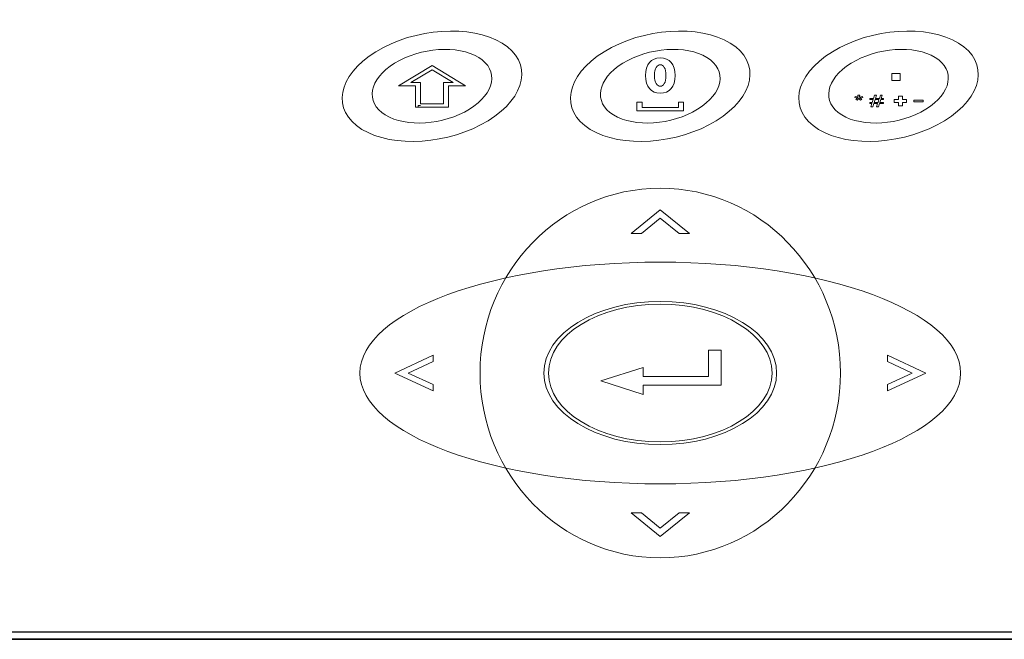
# Model space of a CAD drawing. Units: millimetres. Extents: x 1454 to 3186, y 288 to 892.
# Drawn here: x 2098 to 2180, y 702 to 753 of the extents above; entities that cross this region are included whole.
import ezdxf

# ---------------------------------------------------------------- set-up
doc = ezdxf.new("R2010")
doc.units = ezdxf.units.MM
doc.header["$LTSCALE"] = 2

msp = doc.modelspace()

# ---------------------------------------------------------------- linework, layer by layer
at = {"color": 7, "linetype": 'Continuous'}
for p, q in [((1952.172, 702.256), (2201.172, 702.256)), ((1952.172, 701.626), (2201.172, 701.626))]:
    msp.add_line(p, q, dxfattribs=at)
at = {"color": 40, "linetype": 'Continuous'}
msp.add_line((2201.172, 701.626), (1952.172, 701.626), dxfattribs=at)
at = {"lineweight": 15}
for points, knots in [([(1949.172, 792.661), (1949.172, 793.677), (1950.519, 794.506), (1952.172, 794.506), (1952.172, 794.506), (1952.172, 794.506), (2201.172, 794.506), (2201.172, 794.506), (2201.172, 794.506), (2202.824, 794.506), (2204.172, 793.677), (2204.172, 792.661), (2204.172, 792.661), (2204.172, 792.661), (2204.172, 704.101), (2204.172, 704.101), (2204.172, 704.101), (2204.172, 703.085), (2202.824, 702.256), (2201.172, 702.256), (2201.172, 702.256), (2201.172, 702.256), (1952.172, 702.256), (1952.172, 702.256), (1952.172, 702.256), (1950.519, 702.256), (1949.172, 703.085), (1949.172, 704.101), (1949.172, 704.101), (1949.172, 704.101), (1949.172, 792.661), (1949.172, 792.661)], [0, 0, 0, 0, 0.125, 0.125, 0.125, 0.125, 0.25, 0.25, 0.25, 0.25, 0.375, 0.375, 0.375, 0.375, 0.5, 0.5, 0.5, 0.5, 0.625, 0.625, 0.625, 0.625, 0.75, 0.75, 0.75, 0.75, 0.875, 0.875, 0.875, 0.875, 1, 1, 1, 1]), ([(2128.005, 750.513), (2131.226, 752.494), (2135.928, 752.816), (2138.505, 751.231), (2138.505, 751.231), (2141.082, 749.646), (2140.56, 746.754), (2137.339, 744.773), (2137.339, 744.773), (2134.117, 742.792), (2129.415, 742.471), (2126.838, 744.056), (2126.838, 744.056), (2124.261, 745.64), (2124.783, 748.532), (2128.005, 750.513)], [0, 0, 0, 0, 0.25, 0.25, 0.25, 0.25, 0.5, 0.5, 0.5, 0.5, 0.75, 0.75, 0.75, 0.75, 1, 1, 1, 1]), ([(2147.005, 750.513), (2150.226, 752.494), (2154.928, 752.816), (2157.505, 751.231), (2157.505, 751.231), (2160.082, 749.646), (2159.56, 746.754), (2156.339, 744.773), (2156.339, 744.773), (2153.117, 742.792), (2148.415, 742.471), (2145.838, 744.056), (2145.838, 744.056), (2143.261, 745.64), (2143.783, 748.532), (2147.005, 750.513)], [0, 0, 0, 0, 0.25, 0.25, 0.25, 0.25, 0.5, 0.5, 0.5, 0.5, 0.75, 0.75, 0.75, 0.75, 1, 1, 1, 1]), ([(2166.005, 750.513), (2169.226, 752.494), (2173.928, 752.816), (2176.505, 751.231), (2176.505, 751.231), (2179.082, 749.646), (2178.56, 746.754), (2175.339, 744.773), (2175.339, 744.773), (2172.117, 742.792), (2167.415, 742.471), (2164.838, 744.056), (2164.838, 744.056), (2162.261, 745.64), (2162.783, 748.532), (2166.005, 750.513)], [0, 0, 0, 0, 0.25, 0.25, 0.25, 0.25, 0.5, 0.5, 0.5, 0.5, 0.75, 0.75, 0.75, 0.75, 1, 1, 1, 1]), ([(2129.56, 749.557), (2131.708, 750.877), (2134.843, 751.092), (2136.561, 750.035), (2136.561, 750.035), (2138.279, 748.978), (2137.93, 747.051), (2135.783, 745.73), (2135.783, 745.73), (2133.635, 744.409), (2130.501, 744.195), (2128.783, 745.251), (2128.783, 745.251), (2127.065, 746.308), (2127.413, 748.236), (2129.56, 749.557)], [0, 0, 0, 0, 0.25, 0.25, 0.25, 0.25, 0.5, 0.5, 0.5, 0.5, 0.75, 0.75, 0.75, 0.75, 1, 1, 1, 1]), ([(2148.56, 749.557), (2150.708, 750.877), (2153.843, 751.092), (2155.561, 750.035), (2155.561, 750.035), (2157.279, 748.978), (2156.93, 747.051), (2154.783, 745.73), (2154.783, 745.73), (2152.635, 744.409), (2149.501, 744.195), (2147.783, 745.251), (2147.783, 745.251), (2146.065, 746.308), (2146.413, 748.236), (2148.56, 749.557)], [0, 0, 0, 0, 0.25, 0.25, 0.25, 0.25, 0.5, 0.5, 0.5, 0.5, 0.75, 0.75, 0.75, 0.75, 1, 1, 1, 1]), ([(2167.56, 749.557), (2169.708, 750.877), (2172.843, 751.092), (2174.561, 750.035), (2174.561, 750.035), (2176.279, 748.978), (2175.93, 747.051), (2173.783, 745.73), (2173.783, 745.73), (2171.635, 744.409), (2168.501, 744.195), (2166.783, 745.251), (2166.783, 745.251), (2165.065, 746.308), (2165.413, 748.236), (2167.56, 749.557)], [0, 0, 0, 0, 0.25, 0.25, 0.25, 0.25, 0.5, 0.5, 0.5, 0.5, 0.75, 0.75, 0.75, 0.75, 1, 1, 1, 1]), ([(2151.672, 750.005), (2152.445, 750.005), (2152.902, 749.47), (2152.902, 748.533), (2152.902, 748.533), (2152.902, 747.596), (2152.445, 747.061), (2151.672, 747.061), (2151.672, 747.061), (2150.898, 747.061), (2150.441, 747.596), (2150.441, 748.533), (2150.441, 748.533), (2150.441, 749.47), (2150.898, 750.005), (2151.672, 750.005)], [0, 0, 0, 0, 0.25, 0.25, 0.25, 0.25, 0.5, 0.5, 0.5, 0.5, 0.75, 0.75, 0.75, 0.75, 1, 1, 1, 1]), ([(2131.512, 745.906), (2131.512, 745.906), (2131.512, 746.037), (2131.512, 746.037), (2131.512, 746.037), (2131.512, 746.037), (2131.725, 746.037), (2131.725, 746.037), (2131.725, 746.037), (2131.725, 746.037), (2131.512, 746.037), (2131.512, 746.037), (2131.512, 746.037), (2131.512, 746.037), (2131.512, 745.906), (2131.512, 745.906), (2131.512, 745.906), (2131.512, 745.906), (2131.298, 745.906), (2131.298, 745.906), (2131.298, 745.906), (2131.298, 745.906), (2131.298, 747.679), (2131.298, 747.679), (2131.298, 747.679), (2131.298, 747.679), (2129.873, 747.679), (2129.873, 747.679), (2129.873, 747.679), (2129.873, 747.679), (2132.673, 749.38), (2132.673, 749.38), (2132.673, 749.38), (2132.673, 749.38), (2135.471, 747.679), (2135.471, 747.679), (2135.471, 747.679), (2135.471, 747.679), (2134.045, 747.679), (2134.045, 747.679), (2134.045, 747.679), (2134.045, 747.679), (2134.045, 745.906), (2134.045, 745.906), (2134.045, 745.906), (2134.045, 745.906), (2131.512, 745.906), (2131.512, 745.906)], [0, 0, 0, 0, 0.083333, 0.083333, 0.083333, 0.083333, 0.166667, 0.166667, 0.166667, 0.166667, 0.25, 0.25, 0.25, 0.25, 0.333333, 0.333333, 0.333333, 0.333333, 0.416667, 0.416667, 0.416667, 0.416667, 0.5, 0.5, 0.5, 0.5, 0.583333, 0.583333, 0.583333, 0.583333, 0.666667, 0.666667, 0.666667, 0.666667, 0.75, 0.75, 0.75, 0.75, 0.833333, 0.833333, 0.833333, 0.833333, 0.916667, 0.916667, 0.916667, 0.916667, 1, 1, 1, 1]), ([(2151.672, 747.643), (2151.672, 747.643), (2151.672, 747.643), (2151.672, 747.643), (2151.672, 747.643), (2151.936, 747.643), (2152.15, 747.919), (2152.15, 748.533), (2152.15, 748.533), (2152.15, 749.147), (2151.936, 749.423), (2151.672, 749.423), (2151.672, 749.423), (2151.407, 749.423), (2151.194, 749.147), (2151.194, 748.533), (2151.194, 748.533), (2151.194, 747.919), (2151.407, 747.643), (2151.672, 747.643)], [0, 0, 0, 0, 0.2, 0.2, 0.2, 0.2, 0.4, 0.4, 0.4, 0.4, 0.6, 0.6, 0.6, 0.6, 0.8, 0.8, 0.8, 0.8, 1, 1, 1, 1]), ([(2130.913, 747.942), (2130.913, 747.942), (2130.913, 747.942), (2130.913, 747.942), (2130.913, 747.942), (2130.913, 747.942), (2131.725, 747.942), (2131.725, 747.942), (2131.725, 747.942), (2131.725, 747.942), (2131.725, 746.168), (2131.725, 746.168), (2131.725, 746.168), (2131.725, 746.168), (2133.618, 746.169), (2133.618, 746.169), (2133.618, 746.169), (2133.618, 746.169), (2133.618, 747.942), (2133.618, 747.942), (2133.618, 747.942), (2133.618, 747.942), (2134.43, 747.942), (2134.43, 747.942), (2134.43, 747.942), (2134.43, 747.942), (2132.673, 749.012), (2132.673, 749.012), (2132.673, 749.012), (2132.673, 749.012), (2130.913, 747.942), (2130.913, 747.942)], [0, 0, 0, 0, 0.125, 0.125, 0.125, 0.125, 0.25, 0.25, 0.25, 0.25, 0.375, 0.375, 0.375, 0.375, 0.5, 0.5, 0.5, 0.5, 0.625, 0.625, 0.625, 0.625, 0.75, 0.75, 0.75, 0.75, 0.875, 0.875, 0.875, 0.875, 1, 1, 1, 1]), ([(2170.962, 748.69), (2170.962, 748.69), (2171.643, 748.69), (2171.643, 748.69), (2171.643, 748.69), (2171.643, 748.69), (2171.643, 748.108), (2171.643, 748.108), (2171.643, 748.108), (2171.643, 748.108), (2170.962, 748.108), (2170.962, 748.108), (2170.962, 748.108), (2170.962, 748.108), (2170.962, 748.69), (2170.962, 748.69)], [0, 0, 0, 0, 0.25, 0.25, 0.25, 0.25, 0.5, 0.5, 0.5, 0.5, 0.75, 0.75, 0.75, 0.75, 1, 1, 1, 1]), ([(2167.86, 746.7), (2167.86, 746.7), (2167.907, 746.79), (2167.907, 746.79), (2167.907, 746.79), (2168.017, 746.767), (2168.096, 746.746), (2168.146, 746.729), (2168.146, 746.729), (2168.133, 746.805), (2168.126, 746.858), (2168.125, 746.887), (2168.125, 746.887), (2168.125, 746.887), (2168.275, 746.887), (2168.275, 746.887), (2168.275, 746.887), (2168.273, 746.845), (2168.265, 746.793), (2168.252, 746.73), (2168.252, 746.73), (2168.323, 746.751), (2168.404, 746.772), (2168.495, 746.79), (2168.495, 746.79), (2168.495, 746.79), (2168.543, 746.7), (2168.543, 746.7), (2168.543, 746.7), (2168.456, 746.682), (2168.37, 746.67), (2168.286, 746.665), (2168.286, 746.665), (2168.328, 746.642), (2168.387, 746.602), (2168.463, 746.544), (2168.463, 746.544), (2168.463, 746.544), (2168.339, 746.49), (2168.339, 746.49), (2168.339, 746.49), (2168.3, 746.524), (2168.252, 746.569), (2168.198, 746.627), (2168.198, 746.627), (2168.147, 746.567), (2168.102, 746.522), (2168.064, 746.49), (2168.064, 746.49), (2168.064, 746.49), (2167.942, 746.544), (2167.942, 746.544), (2167.942, 746.544), (2168.022, 746.605), (2168.079, 746.645), (2168.113, 746.665), (2168.113, 746.665), (2168.024, 746.675), (2167.94, 746.687), (2167.86, 746.7)], [0, 0, 0, 0, 0.066667, 0.066667, 0.066667, 0.066667, 0.133333, 0.133333, 0.133333, 0.133333, 0.2, 0.2, 0.2, 0.2, 0.266667, 0.266667, 0.266667, 0.266667, 0.333333, 0.333333, 0.333333, 0.333333, 0.4, 0.4, 0.4, 0.4, 0.466667, 0.466667, 0.466667, 0.466667, 0.533333, 0.533333, 0.533333, 0.533333, 0.6, 0.6, 0.6, 0.6, 0.666667, 0.666667, 0.666667, 0.666667, 0.733333, 0.733333, 0.733333, 0.733333, 0.8, 0.8, 0.8, 0.8, 0.866667, 0.866667, 0.866667, 0.866667, 0.933333, 0.933333, 0.933333, 0.933333, 1, 1, 1, 1]), ([(2169.2, 745.931), (2169.2, 745.931), (2169.29, 746.202), (2169.29, 746.202), (2169.29, 746.202), (2169.29, 746.202), (2169.115, 746.202), (2169.115, 746.202), (2169.115, 746.202), (2169.115, 746.202), (2169.115, 746.297), (2169.115, 746.297), (2169.115, 746.297), (2169.115, 746.297), (2169.321, 746.297), (2169.321, 746.297), (2169.321, 746.297), (2169.321, 746.297), (2169.397, 746.528), (2169.397, 746.528), (2169.397, 746.528), (2169.397, 746.528), (2169.115, 746.528), (2169.115, 746.528), (2169.115, 746.528), (2169.115, 746.528), (2169.115, 746.622), (2169.115, 746.622), (2169.115, 746.622), (2169.115, 746.622), (2169.428, 746.622), (2169.428, 746.622), (2169.428, 746.622), (2169.428, 746.622), (2169.518, 746.895), (2169.518, 746.895), (2169.518, 746.895), (2169.518, 746.895), (2169.673, 746.895), (2169.673, 746.895), (2169.673, 746.895), (2169.673, 746.895), (2169.583, 746.622), (2169.583, 746.622), (2169.583, 746.622), (2169.583, 746.622), (2169.909, 746.622), (2169.909, 746.622), (2169.909, 746.622), (2169.909, 746.622), (2169.998, 746.895), (2169.998, 746.895), (2169.998, 746.895), (2169.998, 746.895), (2170.155, 746.895), (2170.155, 746.895), (2170.155, 746.895), (2170.155, 746.895), (2170.065, 746.622), (2170.065, 746.622), (2170.065, 746.622), (2170.065, 746.622), (2170.244, 746.622), (2170.244, 746.622), (2170.244, 746.622), (2170.244, 746.622), (2170.244, 746.528), (2170.244, 746.528), (2170.244, 746.528), (2170.244, 746.528), (2170.034, 746.528), (2170.034, 746.528), (2170.034, 746.528), (2170.034, 746.528), (2169.956, 746.297), (2169.956, 746.297), (2169.956, 746.297), (2169.956, 746.297), (2170.244, 746.297), (2170.244, 746.297), (2170.244, 746.297), (2170.244, 746.297), (2170.244, 746.202), (2170.244, 746.202), (2170.244, 746.202), (2170.244, 746.202), (2169.925, 746.202), (2169.925, 746.202), (2169.925, 746.202), (2169.925, 746.202), (2169.835, 745.931), (2169.835, 745.931), (2169.835, 745.931), (2169.835, 745.931), (2169.68, 745.931), (2169.68, 745.931), (2169.68, 745.931), (2169.68, 745.931), (2169.769, 746.202), (2169.769, 746.202), (2169.769, 746.202), (2169.769, 746.202), (2169.445, 746.202), (2169.445, 746.202), (2169.445, 746.202), (2169.445, 746.202), (2169.355, 745.931), (2169.355, 745.931), (2169.355, 745.931), (2169.355, 745.931), (2169.2, 745.931), (2169.2, 745.931)], [0, 0, 0, 0, 0.035714, 0.035714, 0.035714, 0.035714, 0.071429, 0.071429, 0.071429, 0.071429, 0.107143, 0.107143, 0.107143, 0.107143, 0.142857, 0.142857, 0.142857, 0.142857, 0.178571, 0.178571, 0.178571, 0.178571, 0.214286, 0.214286, 0.214286, 0.214286, 0.25, 0.25, 0.25, 0.25, 0.285714, 0.285714, 0.285714, 0.285714, 0.321429, 0.321429, 0.321429, 0.321429, 0.357143, 0.357143, 0.357143, 0.357143, 0.392857, 0.392857, 0.392857, 0.392857, 0.428571, 0.428571, 0.428571, 0.428571, 0.464286, 0.464286, 0.464286, 0.464286, 0.5, 0.5, 0.5, 0.5, 0.535714, 0.535714, 0.535714, 0.535714, 0.571429, 0.571429, 0.571429, 0.571429, 0.607143, 0.607143, 0.607143, 0.607143, 0.642857, 0.642857, 0.642857, 0.642857, 0.678571, 0.678571, 0.678571, 0.678571, 0.714286, 0.714286, 0.714286, 0.714286, 0.75, 0.75, 0.75, 0.75, 0.785714, 0.785714, 0.785714, 0.785714, 0.821429, 0.821429, 0.821429, 0.821429, 0.857143, 0.857143, 0.857143, 0.857143, 0.892857, 0.892857, 0.892857, 0.892857, 0.928571, 0.928571, 0.928571, 0.928571, 0.964286, 0.964286, 0.964286, 0.964286, 1, 1, 1, 1]), ([(2171.505, 746.812), (2171.505, 746.812), (2171.831, 746.812), (2171.831, 746.812), (2171.831, 746.812), (2171.831, 746.812), (2171.831, 746.539), (2171.831, 746.539), (2171.831, 746.539), (2171.831, 746.539), (2172.182, 746.539), (2172.182, 746.539), (2172.182, 746.539), (2172.182, 746.539), (2172.182, 746.287), (2172.182, 746.287), (2172.182, 746.287), (2172.182, 746.287), (2171.831, 746.287), (2171.831, 746.287), (2171.831, 746.287), (2171.831, 746.287), (2171.831, 746.014), (2171.831, 746.014), (2171.831, 746.014), (2171.831, 746.014), (2171.505, 746.014), (2171.505, 746.014), (2171.505, 746.014), (2171.505, 746.014), (2171.505, 746.287), (2171.505, 746.287), (2171.505, 746.287), (2171.505, 746.287), (2171.155, 746.287), (2171.155, 746.287), (2171.155, 746.287), (2171.155, 746.287), (2171.155, 746.539), (2171.155, 746.539), (2171.155, 746.539), (2171.155, 746.539), (2171.505, 746.539), (2171.505, 746.539), (2171.505, 746.539), (2171.505, 746.539), (2171.505, 746.812), (2171.505, 746.812)], [0, 0, 0, 0, 0.083333, 0.083333, 0.083333, 0.083333, 0.166667, 0.166667, 0.166667, 0.166667, 0.25, 0.25, 0.25, 0.25, 0.333333, 0.333333, 0.333333, 0.333333, 0.416667, 0.416667, 0.416667, 0.416667, 0.5, 0.5, 0.5, 0.5, 0.583333, 0.583333, 0.583333, 0.583333, 0.666667, 0.666667, 0.666667, 0.666667, 0.75, 0.75, 0.75, 0.75, 0.833333, 0.833333, 0.833333, 0.833333, 0.916667, 0.916667, 0.916667, 0.916667, 1, 1, 1, 1]), ([(2149.735, 745.606), (2149.735, 745.606), (2149.735, 746.305), (2149.735, 746.305), (2149.735, 746.305), (2149.735, 746.305), (2149.736, 746.305), (2149.736, 746.305), (2149.736, 746.305), (2149.736, 746.305), (2150.162, 746.305), (2150.162, 746.305), (2150.162, 746.305), (2150.162, 746.305), (2150.162, 745.868), (2150.162, 745.868), (2150.162, 745.868), (2150.162, 745.868), (2153.18, 745.868), (2153.18, 745.868), (2153.18, 745.868), (2153.18, 745.868), (2153.18, 746.305), (2153.18, 746.305), (2153.18, 746.305), (2153.18, 746.305), (2153.608, 746.305), (2153.608, 746.305), (2153.608, 746.305), (2153.608, 746.305), (2153.608, 745.606), (2153.608, 745.606), (2153.608, 745.606), (2153.608, 745.606), (2149.735, 745.606), (2149.735, 745.606)], [0, 0, 0, 0, 0.111111, 0.111111, 0.111111, 0.111111, 0.222222, 0.222222, 0.222222, 0.222222, 0.333333, 0.333333, 0.333333, 0.333333, 0.444444, 0.444444, 0.444444, 0.444444, 0.555556, 0.555556, 0.555556, 0.555556, 0.666667, 0.666667, 0.666667, 0.666667, 0.777778, 0.777778, 0.777778, 0.777778, 0.888889, 0.888889, 0.888889, 0.888889, 1, 1, 1, 1]), ([(2169.476, 746.297), (2169.476, 746.297), (2169.8, 746.297), (2169.8, 746.297), (2169.8, 746.297), (2169.8, 746.297), (2169.878, 746.528), (2169.878, 746.528), (2169.878, 746.528), (2169.878, 746.528), (2169.552, 746.528), (2169.552, 746.528), (2169.552, 746.528), (2169.552, 746.528), (2169.476, 746.297), (2169.476, 746.297)], [0, 0, 0, 0, 0.25, 0.25, 0.25, 0.25, 0.5, 0.5, 0.5, 0.5, 0.75, 0.75, 0.75, 0.75, 1, 1, 1, 1]), ([(2172.787, 746.336), (2172.787, 746.336), (2172.787, 746.49), (2172.787, 746.49), (2172.787, 746.49), (2172.787, 746.49), (2173.55, 746.49), (2173.55, 746.49), (2173.55, 746.49), (2173.55, 746.49), (2173.55, 746.336), (2173.55, 746.336), (2173.55, 746.336), (2173.55, 746.336), (2172.787, 746.336), (2172.787, 746.336)], [0, 0, 0, 0, 0.25, 0.25, 0.25, 0.25, 0.5, 0.5, 0.5, 0.5, 0.75, 0.75, 0.75, 0.75, 1, 1, 1, 1]), ([(2166.672, 723.781), (2166.672, 715.291), (2159.954, 708.406), (2151.672, 708.406), (2151.672, 708.406), (2143.384, 708.406), (2136.671, 715.291), (2136.672, 723.781), (2136.672, 723.781), (2136.672, 732.273), (2143.386, 739.156), (2151.672, 739.156), (2151.672, 739.156), (2159.954, 739.156), (2166.672, 732.273), (2166.672, 723.781)], [0, 0, 0, 0, 0.25, 0.25, 0.25, 0.25, 0.5, 0.5, 0.5, 0.5, 0.75, 0.75, 0.75, 0.75, 1, 1, 1, 1]), ([(2151.672, 736.674), (2151.672, 736.674), (2150.098, 735.403), (2150.098, 735.403), (2150.098, 735.403), (2150.098, 735.403), (2149.242, 735.403), (2149.242, 735.403), (2149.242, 735.403), (2149.242, 735.403), (2151.672, 737.368), (2151.672, 737.368), (2151.672, 737.368), (2151.672, 737.368), (2154.101, 735.403), (2154.101, 735.403), (2154.101, 735.403), (2154.101, 735.403), (2153.244, 735.403), (2153.244, 735.403), (2153.244, 735.403), (2153.244, 735.403), (2151.672, 736.674), (2151.672, 736.674)], [0, 0, 0, 0, 0.166667, 0.166667, 0.166667, 0.166667, 0.333333, 0.333333, 0.333333, 0.333333, 0.5, 0.5, 0.5, 0.5, 0.666667, 0.666667, 0.666667, 0.666667, 0.833333, 0.833333, 0.833333, 0.833333, 1, 1, 1, 1]), ([(2151.672, 714.557), (2137.866, 714.557), (2126.672, 718.688), (2126.672, 723.782), (2126.672, 723.782), (2126.672, 728.878), (2137.866, 733.007), (2151.672, 733.007), (2151.672, 733.007), (2165.479, 733.007), (2176.67, 728.877), (2176.672, 723.782), (2176.672, 723.782), (2176.672, 718.688), (2165.479, 714.557), (2151.672, 714.557)], [0, 0, 0, 0, 0.25, 0.25, 0.25, 0.25, 0.5, 0.5, 0.5, 0.5, 0.75, 0.75, 0.75, 0.75, 1, 1, 1, 1]), ([(2141.981, 723.781), (2141.981, 727.073), (2146.319, 729.741), (2151.671, 729.741), (2151.671, 729.741), (2157.023, 729.741), (2161.361, 727.073), (2161.362, 723.781), (2161.362, 723.781), (2161.361, 720.49), (2157.023, 717.822), (2151.671, 717.822), (2151.671, 717.822), (2146.319, 717.822), (2141.981, 720.49), (2141.981, 723.781)], [0, 0, 0, 0, 0.25, 0.25, 0.25, 0.25, 0.5, 0.5, 0.5, 0.5, 0.75, 0.75, 0.75, 0.75, 1, 1, 1, 1]), ([(2142.362, 723.781), (2142.362, 723.781), (2142.362, 723.781), (2142.362, 723.781), (2142.362, 723.781), (2142.372, 720.619), (2146.53, 718.062), (2151.671, 718.056), (2151.671, 718.056), (2156.813, 718.062), (2160.971, 720.619), (2160.98, 723.781), (2160.98, 723.781), (2160.971, 726.943), (2156.813, 729.501), (2151.671, 729.506), (2151.671, 729.506), (2146.53, 729.501), (2142.372, 726.943), (2142.362, 723.781)], [0, 0, 0, 0, 0.2, 0.2, 0.2, 0.2, 0.4, 0.4, 0.4, 0.4, 0.6, 0.6, 0.6, 0.6, 0.8, 0.8, 0.8, 0.8, 1, 1, 1, 1]), ([(2150.254, 723.496), (2151.959, 723.497), (2155.684, 723.497), (2155.684, 723.497), (2155.684, 723.497), (2155.684, 723.497), (2155.684, 725.676), (2155.684, 725.676), (2155.684, 725.676), (2155.684, 725.676), (2155.685, 725.676), (2155.685, 725.676), (2155.685, 725.676), (2155.685, 725.676), (2156.733, 725.676), (2156.733, 725.676), (2156.733, 725.676), (2156.733, 725.676), (2156.733, 722.758), (2156.733, 722.758), (2156.733, 722.758), (2156.733, 722.758), (2152.172, 722.758), (2150.254, 722.758)], [0.1755514, 0.1755514, 0.1755514, 0.1755514, 0.2857143, 0.2857143, 0.2857143, 0.2857143, 0.4285714, 0.4285714, 0.4285714, 0.4285714, 0.5714286, 0.5714286, 0.5714286, 0.5714286, 0.7142857, 0.7142857, 0.7142857, 0.7142857, 0.8571429, 0.8571429, 0.8571429, 0.8571429, 0.9699606, 0.9699606, 0.9699606, 0.9699606]), ([(2130.699, 723.782), (2130.699, 723.782), (2132.766, 722.814), (2132.766, 722.814), (2132.766, 722.814), (2132.766, 722.814), (2132.766, 722.288), (2132.766, 722.288), (2132.766, 722.288), (2132.766, 722.288), (2129.571, 723.782), (2129.571, 723.782), (2129.571, 723.782), (2129.571, 723.782), (2132.766, 725.276), (2132.766, 725.276), (2132.766, 725.276), (2132.766, 725.276), (2132.766, 724.749), (2132.766, 724.749), (2132.766, 724.749), (2132.766, 724.749), (2130.699, 723.782), (2130.699, 723.782)], [0, 0, 0, 0, 0.166667, 0.166667, 0.166667, 0.166667, 0.333333, 0.333333, 0.333333, 0.333333, 0.5, 0.5, 0.5, 0.5, 0.666667, 0.666667, 0.666667, 0.666667, 0.833333, 0.833333, 0.833333, 0.833333, 1, 1, 1, 1]), ([(2172.644, 723.782), (2172.644, 723.782), (2170.577, 724.749), (2170.577, 724.749), (2170.577, 724.749), (2170.577, 724.749), (2170.577, 725.276), (2170.577, 725.276), (2170.577, 725.276), (2170.577, 725.276), (2173.772, 723.782), (2173.772, 723.782), (2173.772, 723.782), (2173.772, 723.782), (2170.577, 722.288), (2170.577, 722.288), (2170.577, 722.288), (2170.577, 722.288), (2170.577, 722.815), (2170.577, 722.815), (2170.577, 722.815), (2170.577, 722.815), (2172.644, 723.782), (2172.644, 723.782)], [0, 0, 0, 0, 0.166667, 0.166667, 0.166667, 0.166667, 0.333333, 0.333333, 0.333333, 0.333333, 0.5, 0.5, 0.5, 0.5, 0.666667, 0.666667, 0.666667, 0.666667, 0.833333, 0.833333, 0.833333, 0.833333, 1, 1, 1, 1]), ([(2150.254, 722.758), (2150.254, 722.335), (2150.254, 721.986), (2150.254, 721.986), (2150.254, 721.986), (2150.254, 721.986), (2146.733, 723.131), (2146.733, 723.131), (2146.733, 723.131), (2150.254, 724.238), (2150.254, 724.238), (2150.254, 724.238), (2150.254, 724.238), (2150.254, 723.906), (2150.254, 723.496)], [0.5354355, 0.5354355, 0.5354355, 0.5354355, 0.6666667, 0.6666667, 0.6666667, 0.6666667, 1, 1, 1, 1.3333333, 1.3333333, 1.3333333, 1.3333333, 1.4613851, 1.4613851, 1.4613851, 1.4613851]), ([(2151.672, 710.881), (2151.672, 710.881), (2153.244, 712.152), (2153.244, 712.152), (2153.244, 712.152), (2153.244, 712.152), (2154.101, 712.152), (2154.101, 712.152), (2154.101, 712.152), (2154.101, 712.152), (2151.672, 710.187), (2151.672, 710.187), (2151.672, 710.187), (2151.672, 710.187), (2149.242, 712.152), (2149.242, 712.152), (2149.242, 712.152), (2149.242, 712.152), (2150.099, 712.152), (2150.099, 712.152), (2150.099, 712.152), (2150.099, 712.152), (2151.672, 710.881), (2151.672, 710.881)], [0, 0, 0, 0, 0.166667, 0.166667, 0.166667, 0.166667, 0.333333, 0.333333, 0.333333, 0.333333, 0.5, 0.5, 0.5, 0.5, 0.666667, 0.666667, 0.666667, 0.666667, 0.833333, 0.833333, 0.833333, 0.833333, 1, 1, 1, 1])]:
    msp.add_open_spline(points, degree=3, knots=knots, dxfattribs=at)

doc.saveas('drawing.dxf')
